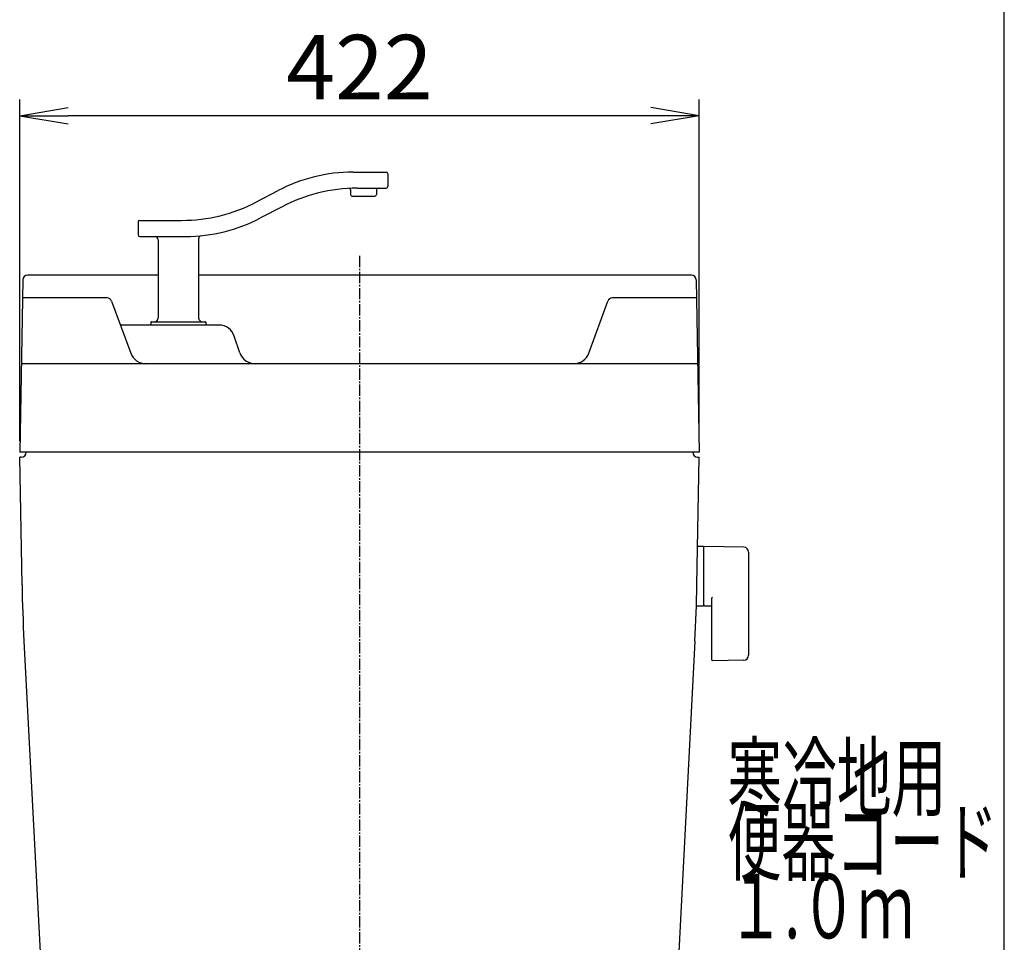
# Model space of a CAD drawing. Extents: x 0 to 2000, y 13 to 2915.
# Drawn here: x 1389 to 2000, y 1098 to 1671 of the extents above; entities that cross this region are included whole.
import ezdxf
from ezdxf.enums import TextEntityAlignment as Align

# ---------------------------------------------------------------- set-up
doc = ezdxf.new("R2010")
doc.units = 0
doc.linetypes.add('EXLTYPE3', pattern=[10, 7, -1, 1, -1])
doc.layers.get('0').update_dxf_attribs({"linetype": 'CONTINUOUS'})
doc.layers.get('DEFPOINTS').update_dxf_attribs({"linetype": 'CONTINUOUS'})
for name, color, linetype in [('タンク', 7, 'CONTINUOUS'), ('便器', 7, 'CONTINUOUS'), ('便座', 7, 'CONTINUOUS'), ('寸法', 7, 'CONTINUOUS'), ('枠', 7, 'CONTINUOUS')]:
    doc.layers.add(name, color=color, linetype=linetype)
doc.styles.add('EXCADDIM1', font='monotxt', dxfattribs={"width": 0.84, "bigfont": 'extfont'})
doc.styles.add('EXCADSTD', font='monotxt', dxfattribs={"bigfont": 'extfont'})
doc.styles.get("Standard").update_dxf_attribs({"font": 'monotxt', "bigfont": 'extfont'})
doc.dimstyles.new('ISO-25', dxfattribs={"dimtxt": 2.5, "dimasz": 2.5, "dimexe": 1.25, "dimexo": 0.625, "dimtad": 1, "dimtxsty": 'STANDARD', "dimcen": 2.5, "dimazin": 3, "dimtfac": 1, "dimtmove": 0, "dimatfit": 3})

# ---------------------------------------------------------------- blocks, each defined once
blk = doc.blocks.new('EX_NORM')
at = {"color": 0, "linetype": 'CONTINUOUS'}
for q in [(-1, 0.167), (-1, 0), (-1, -0.167)]:
    blk.add_line((0, 0), q, dxfattribs=at)
blk = doc.blocks.new('*D20')
at = {"layer": 'DEFPOINTS', "color": 0}
for p in [(1388.56, 1611), (1388.56, 1402), (1810.56, 1402)]:
    blk.add_point(p, dxfattribs=at)
at = {"layer": '寸法', "color": 3, "linetype": 'CONTINUOUS'}
for p, q in [((1388.56, 1409), (1388.56, 1621)), ((1810.56, 1409), (1810.56, 1621)), ((1780.56, 1611), (1418.56, 1611))]:
    blk.add_line(p, q, dxfattribs=at)
at = {"layer": '寸法', "color": 3, "xscale": 30, "yscale": 30, "zscale": 30, "rotation": 180}
blk.add_blockref('EX_NORM', (1388.56, 1611), dxfattribs=at)
at = {"layer": '寸法', "color": 3, "xscale": 30, "yscale": 30, "zscale": 30}
blk.add_blockref('EX_NORM', (1810.56, 1611), dxfattribs=at)
at = {"layer": '寸法', "color": 2, "insert": (1599.56, 1636), "char_height": 40, "attachment_point": 5, "style": 'EXCADDIM1'}
blk.add_mtext('422', dxfattribs=at)

msp = doc.modelspace()

# ---------------------------------------------------------------- linework, layer by layer
at = {"layer": 'タンク', "color": 6, "linetype": 'CONTINUOUS'}
for p, q in [((1595.556, 1576.005), (1616.087, 1576.005)), ((1617.087, 1575.005), (1617.087, 1567.005)), ((1598.036, 1566.005), (1616.087, 1566.005)), ((1535.713, 1557.513), (1548.982, 1564.497)), ((1594.087, 1564.881), (1594.087, 1562.005)), ((1595.087, 1561.005), (1609.087, 1561.005)), ((1610.087, 1565.005), (1610.087, 1562.005)), ((1551.462, 1554.497), (1538.193, 1547.513)), ((1462.087, 1545.005), (1462.087, 1537.005)), ((1463.087, 1546.005), (1489.138, 1546.005)), ((1463.087, 1536.005), (1491.618, 1536.005)), ((1474.587, 1534.005), (1474.587, 1485.505)), ((1499.587, 1534.493), (1499.587, 1485.505)), ((1470.087, 1482.705), (1470.087, 1481.305)), ((1470.387, 1483.005), (1503.787, 1483.005)), ((1504.087, 1482.705), (1504.087, 1481.305))]:
    msp.add_line(p, q, dxfattribs=at)
at = {"layer": 'タンク', "color": 2, "linetype": 'CONTINUOUS'}
for p, q in [((1474.587, 1512), (1393.423, 1512)), ((1805.687, 1512), (1499.587, 1512)), ((1390.424, 1509.052), (1388.555, 1402)), ((1808.687, 1509.052), (1810.555, 1402)), ((1809.595, 1457), (1389.515, 1457)), ((1810.555, 1402), (1388.555, 1402)), ((1389.992, 1319.684), (1388.608, 1399)), ((1389.555, 1399), (1388.608, 1399)), ((1809.118, 1319.684), (1810.503, 1399)), ((1809.555, 1399), (1810.503, 1399)), ((1391.21, 1284.8), (1405.959, 1003.372)), ((1807.9, 1284.8), (1793.151, 1003.372))]:
    msp.add_line(p, q, dxfattribs=at)
at = {"layer": 'タンク', "color": 4, "linetype": 'CONTINUOUS'}
for p, q in [((1442.778, 1497.848), (1390.228, 1497.848)), ((1445.656, 1495.882), (1457.528, 1463.553)), ((1741.962, 1463.553), (1753.833, 1495.882)), ((1808.882, 1497.848), (1756.649, 1497.848)), ((1512.347, 1481.005), (1451.119, 1481.005)), ((1525.276, 1463.838), (1521.834, 1474.167))]:
    msp.add_line(p, q, dxfattribs=at)
at = {"layer": 'タンク', "color": 7, "linetype": 'CONTINUOUS'}
msp.add_line((1395.556, 1402), (1395.554, 1401.878), dxfattribs=at)
at = {"layer": 'タンク', "color": 6, "linetype": 'CONTINUOUS'}
for centre, radius, start, end in [((1595.556, 1476.005), 100, 90, 117.758541), ((1616.087, 1575.005), 1, 0, 90), ((1598.036, 1466.005), 100, 90, 117.758541), ((1593.087, 1564.881), 1, 0, 92.865466), ((1611.087, 1565.005), 1, 90, 180), ((1616.087, 1567.005), 1, 270, 0), ((1595.087, 1562.005), 1, 180, 270), ((1609.087, 1562.005), 1, 270, 0), ((1489.138, 1646.005), 100, 270, 297.758541), ((1491.618, 1636.005), 100, 270, 297.758541), ((1463.087, 1545.005), 1, 90, 180), ((1463.087, 1537.005), 1, 180, 270), ((1472.587, 1534.005), 2, 0, 90), ((1501.587, 1534.493), 2, 95.608833, 180), ((1470.387, 1482.705), 0.3, 90, 180), ((1470.387, 1481.305), 0.3, 180, 270), ((1472.087, 1485.505), 2.5, 270, 0), ((1502.087, 1485.505), 2.5, 180, 270), ((1503.787, 1482.705), 0.3, 0, 90), ((1503.787, 1481.305), 0.3, 270, 0)]:
    msp.add_arc(centre, radius, start, end, dxfattribs=at)
at = {"layer": 'タンク', "color": 2, "linetype": 'CONTINUOUS'}
for centre, radius, start, end in [((1393.423, 1509), 3, 90, 179), ((1805.687, 1509), 3, 1, 90), ((1389.555, 1402), 3, 270, 0), ((1809.555, 1402), 3, 180, 270), ((2389.84, 1337.136), 1000, 181, 183), ((809.271, 1337.136), 1000, 357, 359)]:
    msp.add_arc(centre, radius, start, end, dxfattribs=at)
at = {"layer": 'タンク', "color": 4, "linetype": 'CONTINUOUS'}
for centre, radius, start, end in [((1442.84, 1494.848), 3, 20.164184, 90), ((1756.649, 1494.848), 3, 90, 159.835816), ((1512.347, 1471.005), 10, 18.431443, 90), ((1466.915, 1467), 10, 200.164184, 270), ((1534.763, 1467), 10, 198.431443, 270), ((1732.574, 1467), 10, 270, 339.835816)]:
    msp.add_arc(centre, radius, start, end, dxfattribs=at)
at = {"layer": '便器', "color": 6, "linetype": 'EXLTYPE3'}
msp.add_line((1599.555, 1524), (1599.555, 560), dxfattribs=at)
at = {"layer": '便器', "color": 6, "linetype": 'CONTINUOUS'}
for p, q in [((1813.211, 1343.5), (1809.269, 1343.5)), ((1813.211, 1343.5), (1813.211, 1306.5)), ((1813.211, 1342.583), (1813.211, 1307.599)), ((1838.266, 1343.054), (1813.811, 1343.5)), ((1841.211, 1340.054), (1841.211, 1275.946)), ((1818.211, 1311.077), (1818.211, 1273.508)), ((1813.211, 1306.5), (1809.016, 1306.5)), ((1813.811, 1306.682), (1818.211, 1306.602)), ((1838.266, 1272.946), (1818.811, 1272.591))]:
    msp.add_line(p, q, dxfattribs=at)
for centre, radius, start, end in [((1814.211, 1342.583), 1, 113.578178, 180), ((1838.211, 1340.054), 3, 0, 88.954573), ((1819.211, 1311.077), 1, 113.578178, 180), ((1814.211, 1307.599), 1, 180, 246.421822), ((1819.211, 1273.508), 1, 180, 246.421822), ((1838.211, 1275.946), 3, 271.045427, 0)]:
    msp.add_arc(centre, radius, start, end, dxfattribs=at)
at = {"layer": '枠', "color": 7, "linetype": 'CONTINUOUS'}
msp.add_line((2000, 115), (2000, 2915), dxfattribs=at)

# ---------------------------------------------------------------- texts
at = {"layer": '便座', "color": 2, "linetype": 'CONTINUOUS', "style": 'EXCADSTD'}
for s, width, p, p2 in [('寒冷地用', 1.034783, (1828.011, 1180.177), (1964.011, 1180.177)), ('便器コード', 1.013793, (1828.011, 1140.177), (1996.011, 1140.177)), ('１.０ｍ', 0.998361, (1828.011, 1100.177), (1944.011, 1100.177))]:
    msp.add_text(s, height=40, dxfattribs=dict(at, width=width)).set_placement(p, p2, align=Align.FIT)

# ---------------------------------------------------------------- dimensions: what is measured, and where the dimension line sits
at = {"layer": '寸法', "color": 3, "linetype": 'CONTINUOUS'}
dim = msp.add_linear_dim(base=(1388.555, 1611), p1=(1810.555, 1402), p2=(1388.555, 1402), dimstyle='ISO-25', override={"dimtxt": 40, "dimasz": 30, "dimexe": 10, "dimexo": 7, "dimgap": 0, "dimtad": 1, "dimjust": 0, "dimtih": 0, "dimtoh": 0, "dimdec": 1, "dimzin": 8, "dimlunit": 2, "dimtxsty": 'EXCADDIM1', "dimblk1": 'EX_NORM', "dimblk2": 'EX_NORM', "dimsah": 1, "dimse1": 0, "dimse2": 0, "dimclrd": 3, "dimclre": 3, "dimclrt": 2, "dimtmove": 2}, dxfattribs=at)
dim.commit()
dim.dimension.update_dxf_attribs({"geometry": '*D20', "text_midpoint": (1599.555, 1636), "dimtype": 160})

doc.saveas('drawing.dxf')
